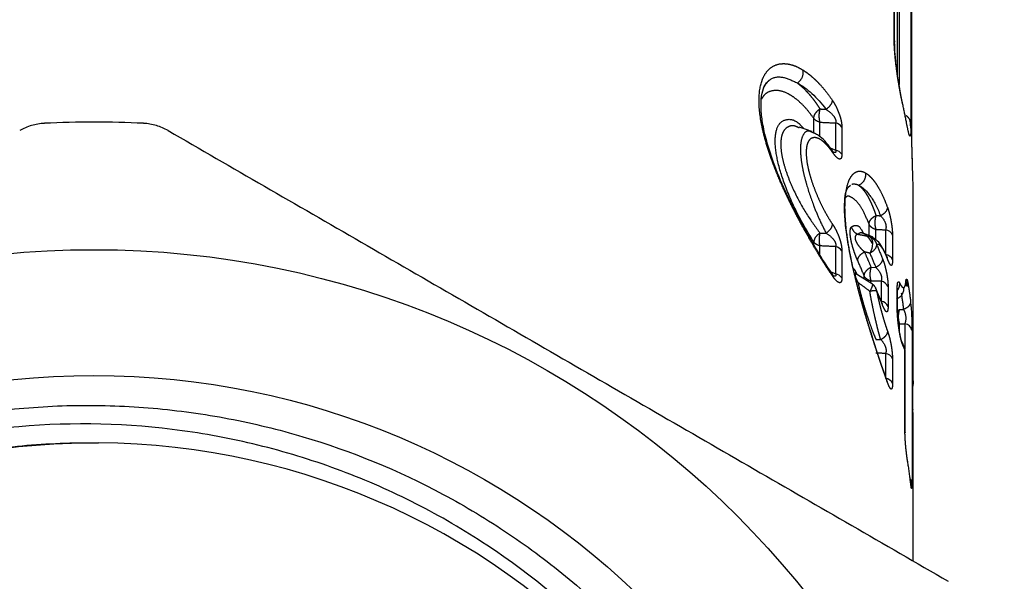
# Model space of a CAD drawing. Extents: x 18 to 414, y 16 to 232.
# Drawn here: x 256 to 283, y 168 to 183 of the extents above; entities that cross this region are included whole.
import ezdxf

# ---------------------------------------------------------------- set-up
doc = ezdxf.new("R2010")
doc.units = 0
doc.linetypes.add('PHANTOM', pattern=[12.7, 6.35, -1.27, 1.27, -1.27, 1.27, -1.27])
doc.layers.get('0').update_dxf_attribs({"linetype": 'CONTINUOUS'})

msp = doc.modelspace()

# ---------------------------------------------------------------- linework, layer by layer
at = {"color": 8, "linetype": 'PHANTOM'}
for p, q in [((279.617, 182.779), (279.617, 187.432)), ((279.709, 181.794), (279.709, 185.603)), ((279.751, 185.603), (279.751, 181.522)), ((280.079, 185.297), (280.079, 180.457)), ((280.1, 180.284), (280.1, 183.264)), ((279.617, 182.779), (279.626, 182.684)), ((277.41, 180.193), (277.41, 180.596)), ((277.577, 180.094), (277.577, 180.49)), ((278.009, 180.47), (278.009, 179.724)), ((278.181, 180.357), (278.181, 179.611)), ((277.887, 179.782), (278.009, 179.724)), ((278.929, 177.382), (278.929, 177.692)), ((279.117, 177.267), (279.117, 177.546)), ((279.381, 177.54), (279.381, 176.881)), ((279.571, 177.388), (279.571, 176.71)), ((277.41, 177.13), (277.41, 177.203)), ((278.95, 177.349), (278.999, 177.356)), ((277.577, 176.853), (277.577, 177.097)), ((278.009, 177.077), (278.009, 176.331)), ((278.181, 176.964), (278.181, 176.218)), ((277.87, 176.396), (278.009, 176.331)), ((278.981, 176.51), (279.111, 176.507)), ((278.794, 176.187), (278.794, 176.275)), ((278.98, 176.071), (278.98, 176.133)), ((279.261, 176.126), (278.98, 176.133)), ((279.261, 176.126), (279.261, 175.582)), ((279.122, 175.922), (279.134, 175.865)), ((279.45, 175.979), (279.45, 175.435)), ((279.702, 175.366), (279.702, 175.939)), ((280.068, 175.564), (280.079, 175.439)), ((279.703, 175.328), (279.762, 175.355)), ((279.762, 175.355), (279.871, 175.354)), ((279.762, 174.76), (279.762, 174.962)), ((279.762, 174.962), (279.91, 174.961)), ((279.91, 174.961), (279.91, 174.263)), ((280.107, 174.773), (280.107, 170.598)), ((279.381, 174.146), (279.381, 173.468)), ((279.913, 172.001), (279.913, 174.248)), ((279.571, 173.994), (279.571, 173.316)), ((280.14, 173.351), (280.14, 173.306)), ((280.134, 172.604), (280.134, 173.228)), ((280.134, 172.604), (280.134, 172.599))]:
    msp.add_line(p, q, dxfattribs=at)
at = {"color": 7, "linetype": 'CONTINUOUS'}
for p, q in [((279.629, 182.703), (279.629, 187.357)), ((280.1, 180.239), (280.1, 183.265)), ((276.191, 181.647), (276.168, 181.622)), ((280.079, 180.457), (280.055, 180.533)), ((280.074, 180.324), (280.058, 180.543)), ((280.073, 180.343), (280.073, 180.478)), ((280.079, 180.457), (280.075, 180.324)), ((277.43, 180.185), (277.355, 180.215)), ((278.347, 178.697), (278.418, 178.76)), ((280.14, 178.438), (280.141, 178.535)), ((280.142, 173.306), (280.142, 178.438)), ((278.755, 177.438), (278.728, 177.452)), ((279.021, 177.349), (278.736, 177.452)), ((279.408, 176.819), (279.409, 176.826)), ((279.021, 176.045), (278.541, 176.347)), ((278.604, 176.31), (278.568, 176.328)), ((278.604, 176.311), (278.604, 176.31)), ((279.962, 176.083), (279.958, 176.084)), ((279.272, 175.557), (279.107, 175.949)), ((279.708, 175.281), (279.708, 175.897)), ((279.273, 175.55), (279.272, 175.556)), ((279.87, 174.377), (279.827, 174.474)), ((279.902, 174.297), (279.897, 174.324)), ((279.916, 174.218), (279.913, 174.248)), ((279.916, 171.97), (279.916, 174.218)), ((280.129, 173.194), (280.142, 173.28)), ((280.134, 172.599), (280.134, 173.23)), ((279.913, 172.001), (279.916, 171.97)), ((280.142, 168.447), (280.142, 171.793))]:
    msp.add_line(p, q, dxfattribs=at)
at = {"color": 7, "linetype": 'CONTINUOUS', "flags": 128}
msp.add_lwpolyline([(279.014, 176.05), (279.016, 176.049), (279.02, 176.042), (279.021, 176.037), (279.021, 176.034), (279.021, 176.032), (279.021, 176.032), (279.021, 176.031), (279.021, 176.031), (279.021, 176.031), (279.021, 176.031)], dxfattribs=at)
at = {"color": 7, "linetype": 'CONTINUOUS'}
for radius in [25, 21.548]:
    msp.add_circle((257.642, 151.993), radius, dxfattribs=at)
for centre, radius, start, end in [((257.642, 151.993), 28.5, 87.266, 92.734), ((277.95, 180.194), 0.283, 35.3729, 77.916), ((277.95, 179.448), 0.283, 35.3742, 77.9155), ((279.335, 177.287), 0.257, 23.0879, 79.5781), ((277.95, 176.801), 0.283, 35.3728, 77.917), ((279.335, 176.609), 0.257, 23.0869, 79.5784), ((277.95, 176.055), 0.283, 35.3742, 77.9155), ((279.213, 175.871), 0.26, 24.5979, 79.3557), ((279.213, 175.327), 0.26, 24.5979, 79.3557), ((279.874, 174.727), 0.237, 11.3994, 81.4055), ((279.335, 173.893), 0.257, 23.0884, 79.5769), ((279.335, 173.215), 0.257, 23.0879, 79.5781), ((257.642, 151.993), 19.7, 352.4352, 89.6208), ((257.643, 151.988), 19.698, 90.3554, 352.4493)]:
    msp.add_arc(centre, radius, start, end, dxfattribs=at)
at = {"color": 8, "linetype": 'PHANTOM'}
for centre, radius, start, end in [((279.499, 176.31), 0.548, 179.0552, 198.7684), ((280.273, 175.149), 0.544, 179.1218, 200.0842), ((279.93, 170.579), 0.178, 5.9639, 46.5575)]:
    msp.add_arc(centre, radius, start, end, dxfattribs=at)
at = {"color": 7, "linetype": 'CONTINUOUS'}
for points, knots in [([(280.1, 183.264), (280.101, 183.484), (280.105, 183.929), (280.126, 184.276), (280.144, 184.404), (280.14, 184.323), (280.139, 184.309)], [0, 0, 0, 0, 0.308082, 0.621783, 0.937307, 1, 1, 1, 1]), ([(279.849, 181.024), (279.837, 181.079), (279.812, 181.19), (279.77, 181.406), (279.73, 181.643), (279.694, 181.888), (279.665, 182.125), (279.637, 182.417), (279.632, 182.583), (279.628, 182.692)], [0, 0, 0, 0, 0.1267166, 0.2545991, 0.3827398, 0.5100039, 0.6357856, 0.7595847, 1, 1, 1, 1]), ([(277.132, 177.609), (276.977, 177.9), (276.689, 178.444), (276.341, 179.259), (276.115, 179.936), (275.997, 180.464), (275.953, 180.891), (275.97, 181.236), (276.045, 181.51), (276.136, 181.596), (276.184, 181.641)], [0, 0, 0, 0, 0.178885, 0.333911, 0.46511, 0.572792, 0.661754, 0.760321, 0.873056, 1, 1, 1, 1]), ([(256.282, 180.46), (256.161, 180.454), (256.044, 180.434), (255.815, 180.367), (255.705, 180.32), (255.604, 180.261)], [0, 0, 0, 0, 0.5, 0.5, 1, 1, 1, 1]), ([(259.679, 180.261), (259.578, 180.32), (259.47, 180.366), (259.242, 180.434), (259.122, 180.454), (259.001, 180.46)], [0, 0, 0, 0, 0.5, 0.5, 1, 1, 1, 1]), ([(277.361, 180.232), (277.315, 180.248), (277.199, 180.29), (277.083, 180.331), (277.012, 180.357)], [0, 0, 0, 0, 0.391991, 1, 1, 1, 1]), ([(259.679, 180.261), (261.437, 179.246), (263.204, 178.226), (266.76, 176.173), (268.55, 175.139), (271.254, 173.578), (272.16, 173.055), (273.973, 172.008), (276.678, 170.447), (279.342, 168.909), (281.104, 167.892)], [0, 0, 0, 0, 0.25, 0.25, 0.5, 0.5, 0.625, 0.625, 0.75, 1, 1, 1, 1]), ([(277.886, 179.764), (277.831, 179.835), (277.721, 179.977), (277.565, 180.119), (277.469, 180.168), (277.432, 180.188)], [0, 0, 0, 0, 0.375345, 0.759105, 1, 1, 1, 1]), ([(280.122, 179.296), (280.121, 179.337), (280.117, 179.46), (280.111, 179.66), (280.107, 179.818), (280.105, 179.885), (280.105, 179.888)], [0, 0, 0, 0, 0.203931, 0.598162, 0.986513, 1, 1, 1, 1]), ([(277.946, 179.67), (277.942, 179.676), (277.934, 179.688), (277.903, 179.737), (277.886, 179.764)], [0, 0, 0, 0, 0.455165, 1, 1, 1, 1]), ([(280.141, 178.535), (280.139, 178.666), (280.135, 178.889), (280.126, 179.176), (280.122, 179.296)], [0, 0, 0, 0, 0.585059, 1, 1, 1, 1]), ([(278.832, 175.192), (278.721, 175.585), (278.553, 176.178), (278.388, 176.945), (278.3, 177.482), (278.253, 177.956), (278.253, 178.331), (278.285, 178.589), (278.329, 178.665), (278.347, 178.697)], [0, 0, 0, 0, 0.250355, 0.378462, 0.507835, 0.638299, 0.769939, 0.90313, 1, 1, 1, 1]), ([(277.894, 176.359), (277.766, 176.552), (277.511, 176.939), (277.244, 177.412), (277.11, 177.648)], [0, 0, 0, 0, 0.500575, 1, 1, 1, 1]), ([(278.999, 177.356), (279, 177.356), (279.017, 177.359), (279.039, 177.326), (279.06, 177.294)], [0, 0, 0, 0, 0.054836, 1, 1, 1, 1]), ([(279.41, 176.823), (279.377, 176.894), (279.311, 177.038), (279.194, 177.205), (279.113, 177.274), (279.073, 177.309)], [0, 0, 0, 0, 0.327401, 0.664307, 1, 1, 1, 1]), ([(277.945, 176.277), (277.941, 176.283), (277.933, 176.295), (277.901, 176.346), (277.884, 176.373)], [0, 0, 0, 0, 0.4581039, 1, 1, 1, 1]), ([(279.118, 175.921), (279.112, 175.936), (279.095, 175.984), (279.056, 176.018), (279.029, 176.041)], [0, 0, 0, 0, 0.322644, 1, 1, 1, 1]), ([(279.95, 175.991), (279.964, 176.022), (279.987, 176.072), (279.981, 176.126), (279.978, 176.146)], [0, 0, 0, 0, 0.624563, 1, 1, 1, 1]), ([(280, 175.972), (279.997, 175.99), (279.99, 176.025), (279.98, 176.059), (279.973, 176.078), (279.969, 176.079), (279.969, 176.079)], [0, 0, 0, 0, 0.336548, 0.670271, 0.999126, 1, 1, 1, 1]), ([(279.702, 175.939), (279.707, 175.913), (279.714, 175.881), (279.698, 175.851), (279.695, 175.845)], [0, 0, 0, 0, 0.793212, 1, 1, 1, 1]), ([(279.416, 173.419), (279.32, 173.688), (279.129, 174.226), (278.921, 174.903), (278.817, 175.241)], [0, 0, 0, 0, 0.500977, 1, 1, 1, 1]), ([(279.702, 175.366), (279.708, 175.34), (279.715, 175.309), (279.699, 175.28), (279.696, 175.275)], [0, 0, 0, 0, 0.814888, 1, 1, 1, 1]), ([(280.079, 175.439), (280.081, 175.424), (280.087, 175.356), (280.094, 175.229), (280.1, 175.088), (280.104, 174.976), (280.106, 174.867), (280.106, 174.805), (280.107, 174.773)], [0, 0, 0, 0, 0.077619, 0.354169, 0.506433, 0.65886, 0.827391, 1, 1, 1, 1]), ([(279.76, 174.773), (279.755, 174.799), (279.744, 174.868), (279.729, 174.982), (279.719, 175.068), (279.715, 175.103), (279.715, 175.105)], [0, 0, 0, 0, 0.23516, 0.612571, 0.98276, 1, 1, 1, 1]), ([(279.818, 174.498), (279.815, 174.508), (279.809, 174.528), (279.79, 174.608), (279.772, 174.695), (279.762, 174.756), (279.76, 174.773)], [0, 0, 0, 0, 0.287446, 0.583075, 0.884099, 1, 1, 1, 1]), ([(279.913, 174.248), (279.909, 174.276), (279.903, 174.323), (279.877, 174.362), (279.868, 174.376)], [0, 0, 0, 0, 0.616462, 1, 1, 1, 1]), ([(279.916, 174.218), (279.916, 174.219), (279.918, 174.231), (279.913, 174.244), (279.91, 174.255)], [0, 0, 0, 0, 0.063604, 1, 1, 1, 1]), ([(279.431, 173.357), (279.43, 173.378), (279.428, 173.408), (279.409, 173.43), (279.403, 173.436)], [0, 0, 0, 0, 0.721255, 1, 1, 1, 1]), ([(280.134, 173.228), (280.134, 173.247), (280.134, 173.284), (280.135, 173.329), (280.135, 173.362), (280.137, 173.392), (280.139, 173.402), (280.14, 173.368), (280.14, 173.351)], [0, 0, 0, 0, 0.127491, 0.251327, 0.374181, 0.49879, 0.747314, 1, 1, 1, 1]), ([(250.965, 171.67), (251.632, 171.891), (252.308, 172.077), (253.678, 172.381), (254.372, 172.498), (255.764, 172.66), (256.463, 172.707), (257.866, 172.728), (258.569, 172.702), (259.965, 172.581), (260.661, 172.485), (262.039, 172.223), (262.716, 172.058), (264.711, 171.465), (265.995, 170.939), (267.54, 170.113), (267.846, 169.939), (268.446, 169.578), (268.74, 169.391), (269.605, 168.808), (270.16, 168.392), (271.226, 167.506), (271.737, 167.036), (272.714, 166.04), (273.182, 165.512), (274.49, 163.876), (275.241, 162.711), (276.188, 160.853), (276.475, 160.213), (276.982, 158.904), (277.419, 157.575), (277.719, 156.207), (277.95, 154.82), (278.028, 154.127), (278.159, 152.047), (278.106, 150.661), (277.859, 148.93), (277.801, 148.583), (277.667, 147.895), (277.591, 147.554), (277.339, 146.54), (276.935, 145.213), (276.398, 143.932), (275.794, 142.676), (275.456, 142.057), (274.359, 140.27), (273.516, 139.169), (272.086, 137.652), (271.58, 137.167), (270.517, 136.25), (269.966, 135.822), (268.258, 134.631), (267.045, 133.957), (265.434, 133.269), (265.107, 133.139), (264.45, 132.898), (264.119, 132.786), (263.123, 132.477), (262.45, 132.307), (261.091, 132.035), (260.404, 131.934), (259.014, 131.802), (258.308, 131.773), (256.215, 131.793), (254.837, 131.949), (253.138, 132.322), (252.799, 132.406), (252.124, 132.591), (251.787, 132.693), (250.789, 133.023), (250.141, 133.276), (248.244, 134.131), (247.043, 134.829), (245.34, 136.073), (244.797, 136.516), (243.757, 137.457), (243.26, 137.957), (241.861, 139.519), (241.048, 140.643), (240.181, 142.149), (240.015, 142.455), (239.698, 143.079), (239.546, 143.397), (239.12, 144.358), (238.871, 145.009), (238.229, 146.99), (237.94, 148.348), (237.72, 150.442), (237.683, 151.142), (237.684, 152.533), (237.72, 153.225), (237.865, 154.604), (237.973, 155.291), (238.192, 156.318), (238.274, 156.66), (238.456, 157.337), (238.555, 157.672), (239.095, 159.328), (239.66, 160.594), (240.708, 162.406), (241.093, 162.998), (241.916, 164.126), (242.354, 164.665), (243.284, 165.694), (243.776, 166.183), (244.813, 167.112), (245.36, 167.553), (246.499, 168.373), (247.089, 168.752), (248.308, 169.447), (248.938, 169.763), (250.865, 170.605), (252.212, 171.03), (254.274, 171.445), (254.972, 171.547), (256.368, 171.676), (257.069, 171.703), (257.772, 171.692)], [0, 0, 0, 0, 0.015625, 0.015625, 0.03125, 0.03125, 0.046875, 0.046875, 0.0625, 0.0625, 0.078125, 0.078125, 0.09375, 0.09375, 0.125, 0.125, 0.132812, 0.132812, 0.140625, 0.140625, 0.15625, 0.15625, 0.171875, 0.171875, 0.1875, 0.1875, 0.21875, 0.21875, 0.234375, 0.234375, 0.25, 0.265625, 0.265625, 0.28125, 0.28125, 0.3125, 0.3125, 0.320312, 0.320312, 0.328125, 0.328125, 0.34375, 0.359375, 0.359375, 0.375, 0.375, 0.40625, 0.40625, 0.421875, 0.421875, 0.4375, 0.4375, 0.46875, 0.46875, 0.476562, 0.476562, 0.484375, 0.484375, 0.5, 0.5, 0.515625, 0.515625, 0.53125, 0.53125, 0.5625, 0.5625, 0.570312, 0.570312, 0.578125, 0.578125, 0.59375, 0.59375, 0.625, 0.625, 0.640625, 0.640625, 0.65625, 0.65625, 0.6875, 0.6875, 0.695312, 0.695312, 0.703125, 0.703125, 0.71875, 0.71875, 0.75, 0.75, 0.765625, 0.765625, 0.78125, 0.78125, 0.796875, 0.796875, 0.804687, 0.804687, 0.8125, 0.8125, 0.84375, 0.84375, 0.859375, 0.859375, 0.875, 0.875, 0.890625, 0.890625, 0.90625, 0.90625, 0.921875, 0.921875, 0.9375, 0.9375, 0.96875, 0.96875, 0.984375, 0.984375, 1, 1, 1, 1]), ([(277.17, 149.399), (277.281, 150.149), (277.349, 150.901), (277.397, 152.412), (277.378, 153.171), (277.192, 155.416), (276.902, 156.884), (276.327, 158.684), (276.201, 159.042), (275.932, 159.745), (275.787, 160.091), (275.326, 161.115), (274.981, 161.777), (274.217, 163.063), (273.798, 163.685), (272.884, 164.89), (272.393, 165.464), (270.843, 167.088), (269.696, 168.049), (267.803, 169.3), (267.151, 169.679), (265.818, 170.358), (265.134, 170.66), (263.734, 171.185), (263.018, 171.41), (261.551, 171.78), (260.811, 171.924), (258.586, 172.228), (257.091, 172.266), (254.831, 172.07), (254.085, 171.962), (252.617, 171.667), (251.894, 171.48), (250.47, 171.025), (249.769, 170.758), (248.733, 170.296), (248.392, 170.132), (247.723, 169.788), (247.394, 169.607), (245.779, 168.661), (244.58, 167.769), (243.199, 166.482), (242.929, 166.216), (242.407, 165.672), (242.155, 165.394), (241.423, 164.542), (240.969, 163.95), (240.125, 162.717), (239.735, 162.076), (239.202, 161.078), (239.032, 160.739), (238.714, 160.056), (238.565, 159.711), (237.868, 157.973), (237.466, 156.534), (237.159, 154.675), (237.108, 154.299), (237.027, 153.549), (236.996, 153.175), (236.936, 152.052), (236.937, 151.305), (237.019, 149.813), (237.1, 149.069), (237.344, 147.584), (237.508, 146.842), (237.711, 146.113)], [0, 0, 0, 0, 0.03125, 0.03125, 0.0625, 0.0625, 0.125, 0.125, 0.140625, 0.140625, 0.15625, 0.15625, 0.1875, 0.1875, 0.21875, 0.21875, 0.25, 0.25, 0.3125, 0.3125, 0.34375, 0.34375, 0.375, 0.375, 0.40625, 0.40625, 0.4375, 0.4375, 0.5, 0.5, 0.53125, 0.53125, 0.5625, 0.5625, 0.59375, 0.59375, 0.609375, 0.609375, 0.625, 0.625, 0.6875, 0.6875, 0.703125, 0.703125, 0.71875, 0.71875, 0.75, 0.75, 0.78125, 0.78125, 0.796875, 0.796875, 0.8125, 0.8125, 0.875, 0.875, 0.890625, 0.890625, 0.90625, 0.90625, 0.9375, 0.9375, 0.96875, 0.96875, 1, 1, 1, 1]), ([(280.107, 170.598), (280.107, 170.583), (280.106, 170.553), (280.106, 170.515), (280.105, 170.486), (280.104, 170.463), (280.102, 170.453), (280.102, 170.449)], [0, 0, 0, 0, 0.216052, 0.427817, 0.638072, 0.820283, 1, 1, 1, 1])]:
    msp.add_open_spline(points, degree=3, knots=knots, dxfattribs=at)
at = {"color": 8, "linetype": 'PHANTOM'}
for points, knots in [([(279.853, 180.98), (279.847, 181.004), (279.837, 181.051), (279.821, 181.128), (279.804, 181.208), (279.788, 181.293), (279.763, 181.425), (279.731, 181.61), (279.694, 181.854), (279.662, 182.102), (279.64, 182.319), (279.626, 182.5), (279.619, 182.648), (279.618, 182.735), (279.617, 182.779)], [0, 0, 0, 0, 0.049419, 0.098214, 0.146683, 0.195132, 0.243866, 0.36425, 0.48497, 0.609343, 0.735353, 0.823222, 0.910942, 1, 1, 1, 1]), ([(277.115, 177.601), (277.086, 177.655), (277.028, 177.762), (276.941, 177.926), (276.856, 178.091), (276.773, 178.257), (276.691, 178.425), (276.563, 178.698), (276.398, 179.075), (276.219, 179.544), (276.078, 179.987), (275.946, 180.523), (275.878, 181.122), (275.951, 181.584), (276.087, 181.851), (276.231, 182.001), (276.413, 182.09), (276.603, 182.106), (276.784, 182.075), (276.947, 182.018), (277.059, 181.953), (277.116, 181.921)], [0, 0, 0, 0, 0.023946, 0.047675, 0.071237, 0.094683, 0.118065, 0.141435, 0.207729, 0.27216, 0.332125, 0.390869, 0.502072, 0.613451, 0.672377, 0.732553, 0.797001, 0.863415, 0.908559, 0.953965, 1, 1, 1, 1]), ([(276.021, 181.422), (276.076, 181.51), (276.206, 181.716), (276.545, 181.767), (276.819, 181.634), (276.957, 181.568)], [0, 0, 0, 0, 0.270796, 0.634513, 1, 1, 1, 1]), ([(276.957, 181.568), (277.01, 181.6), (277.062, 181.656), (277.122, 181.789), (277.128, 181.863), (277.116, 181.921)], [0, 0, 0, 0, 0.5, 0.5, 1, 1, 1, 1]), ([(277.116, 181.921), (277.146, 181.901), (277.206, 181.862), (277.296, 181.793), (277.386, 181.717), (277.476, 181.633), (277.596, 181.51), (277.744, 181.34), (277.859, 181.179), (277.916, 181.099)], [0, 0, 0, 0, 0.111293, 0.222188, 0.332898, 0.443637, 0.55462, 0.777973, 1, 1, 1, 1]), ([(276.957, 181.568), (276.984, 181.547), (277.038, 181.506), (277.118, 181.434), (277.194, 181.358), (277.268, 181.278), (277.337, 181.195), (277.403, 181.111), (277.465, 181.026), (277.523, 180.941), (277.561, 180.883), (277.579, 180.855)], [0, 0, 0, 0, 0.132496, 0.259667, 0.381429, 0.497853, 0.608989, 0.714859, 0.815402, 0.910486, 1, 1, 1, 1]), ([(277.41, 180.596), (277.35, 180.678), (277.228, 180.84), (277.047, 181.028), (276.87, 181.174), (276.66, 181.304), (276.429, 181.377), (276.21, 181.35), (276.058, 181.264), (275.997, 181.164), (275.974, 181.125)], [0, 0, 0, 0, 0.115261, 0.23008, 0.335703, 0.440639, 0.622329, 0.78216, 0.915575, 1, 1, 1, 1]), ([(277.916, 181.099), (277.916, 181.059), (277.9, 181.01), (277.839, 180.918), (277.793, 180.875), (277.747, 180.844)], [0, 0, 0, 0, 0.5, 0.5, 1, 1, 1, 1]), ([(277.916, 181.099), (277.929, 181.078), (277.956, 181.038), (277.994, 180.972), (278.046, 180.872), (278.095, 180.757), (278.135, 180.635), (278.159, 180.541), (278.177, 180.444), (278.179, 180.386), (278.181, 180.357)], [0, 0, 0, 0, 0.106293, 0.20788, 0.305818, 0.537261, 0.641159, 0.741331, 0.869526, 1, 1, 1, 1]), ([(277.41, 180.596), (277.411, 180.609), (277.412, 180.633), (277.423, 180.67), (277.437, 180.703), (277.456, 180.735), (277.48, 180.768), (277.509, 180.8), (277.542, 180.83), (277.566, 180.847), (277.579, 180.855)], [0, 0, 0, 0, 0.146952, 0.27715, 0.392952, 0.499989, 0.626877, 0.75569, 0.871572, 1, 1, 1, 1]), ([(277.579, 180.855), (277.574, 180.841), (277.566, 180.813), (277.558, 180.766), (277.552, 180.718), (277.551, 180.685), (277.551, 180.668)], [0, 0, 0, 0, 0.25, 0.5, 0.75, 1, 1, 1, 1]), ([(277.747, 180.844), (277.82, 180.798), (277.892, 180.74), (277.973, 180.637), (277.994, 180.6), (278.017, 180.529), (278.018, 180.496), (278.009, 180.47)], [0, 0, 0, 0, 0.5, 0.5, 0.75, 0.75, 1, 1, 1, 1]), ([(280.055, 180.533), (280.053, 180.541), (280.042, 180.581), (280.003, 180.63), (279.956, 180.661), (279.944, 180.669)], [0, 0, 0, 0, 0.147755, 0.782861, 1, 1, 1, 1]), ([(277.41, 177.203), (277.275, 177.423), (277.008, 177.856), (276.645, 178.654), (276.406, 179.397), (276.325, 180.004), (276.405, 180.43), (276.644, 180.603), (276.92, 180.559), (277.097, 180.361), (277.144, 180.309)], [0, 0, 0, 0, 0.152646, 0.300693, 0.43231, 0.550205, 0.668012, 0.799539, 0.947529, 1, 1, 1, 1]), ([(277.006, 180.333), (276.958, 180.357), (276.851, 180.413), (276.716, 180.378), (276.598, 180.293), (276.521, 180.129), (276.494, 179.898), (276.521, 179.61), (276.598, 179.286), (276.715, 178.946), (276.912, 178.495), (277.208, 177.95), (277.455, 177.617), (277.579, 177.45)], [0, 0, 0, 0, 0.063493, 0.141824, 0.219957, 0.297863, 0.375582, 0.453302, 0.531208, 0.60934, 0.687671, 0.844043, 1, 1, 1, 1]), ([(280.075, 180.324), (280.075, 180.277), (280.072, 180.139), (280.053, 180.084), (280.014, 180.177), (279.974, 180.387), (279.952, 180.5)], [0, 0, 0, 0, 0.1395287, 0.4067874, 0.6837894, 1, 1, 1, 1]), ([(277.355, 180.215), (277.327, 180.229), (277.233, 180.276), (277.117, 180.178), (277.048, 179.962), (277.039, 179.702), (277.061, 179.447), (277.113, 179.15), (277.219, 178.731), (277.374, 178.27), (277.569, 177.799), (277.686, 177.571), (277.749, 177.448)], [0, 0, 0, 0, 0.057772, 0.190641, 0.315469, 0.387723, 0.463418, 0.54251, 0.625029, 0.778839, 0.880959, 1, 1, 1, 1]), ([(280.122, 179.296), (280.121, 179.333), (280.115, 179.523), (280.103, 179.898), (280.101, 180.153), (280.1, 180.284)], [0, 0, 0, 0, 0.104632, 0.538399, 1, 1, 1, 1]), ([(277.918, 179.674), (277.9, 179.701), (277.862, 179.754), (277.805, 179.825), (277.749, 179.887), (277.692, 179.941), (277.619, 180), (277.53, 180.052), (277.411, 180.081), (277.309, 180.042), (277.239, 179.93), (277.203, 179.785), (277.197, 179.586), (277.227, 179.345), (277.283, 179.097), (277.361, 178.842), (277.461, 178.572), (277.575, 178.311), (277.691, 178.079), (277.805, 177.875), (277.88, 177.759), (277.918, 177.7)], [0, 0, 0, 0, 0.028357, 0.056414, 0.084335, 0.112286, 0.140433, 0.195981, 0.250685, 0.34331, 0.400196, 0.455858, 0.522559, 0.589284, 0.644732, 0.701496, 0.76569, 0.831455, 0.887567, 0.943298, 1, 1, 1, 1]), ([(277.918, 179.674), (277.917, 179.694), (277.914, 179.729), (277.892, 179.753), (277.883, 179.763)], [0, 0, 0, 0, 0.58576, 1, 1, 1, 1]), ([(278.181, 179.611), (278.18, 179.595), (278.179, 179.564), (278.172, 179.527), (278.161, 179.5), (278.146, 179.483), (278.122, 179.476), (278.087, 179.485), (278.039, 179.523), (277.982, 179.585), (277.94, 179.644), (277.918, 179.674)], [0, 0, 0, 0, 0.0813875, 0.1595115, 0.2365296, 0.3146912, 0.396151, 0.5281582, 0.6698052, 0.828883, 1, 1, 1, 1]), ([(278.009, 179.724), (278.016, 179.701), (278.018, 179.683), (278.01, 179.659), (277.999, 179.655), (277.984, 179.657)], [0, 0, 0, 0, 0.5, 0.5, 1, 1, 1, 1]), ([(278.824, 175.208), (278.808, 175.265), (278.775, 175.378), (278.726, 175.548), (278.679, 175.718), (278.634, 175.889), (278.59, 176.059), (278.528, 176.313), (278.452, 176.647), (278.357, 177.137), (278.286, 177.646), (278.259, 178.139), (278.281, 178.554), (278.348, 178.844), (278.442, 179.024), (278.532, 179.112), (278.627, 179.15), (278.723, 179.15), (278.79, 179.118), (278.824, 179.102)], [0, 0, 0, 0, 0.027328, 0.054462, 0.081469, 0.108417, 0.135373, 0.162405, 0.229203, 0.29512, 0.403644, 0.494753, 0.586019, 0.695893, 0.763654, 0.832253, 0.888015, 0.943731, 1, 1, 1, 1]), ([(278.824, 179.102), (278.837, 179.04), (278.828, 178.964), (278.76, 178.834), (278.702, 178.784), (278.644, 178.759)], [0, 0, 0, 0, 0.5, 0.5, 1, 1, 1, 1]), ([(278.824, 179.102), (278.842, 179.092), (278.876, 179.071), (278.929, 179.028), (278.981, 178.977), (279.034, 178.917), (279.087, 178.848), (279.157, 178.746), (279.242, 178.6), (279.34, 178.397), (279.401, 178.238), (279.431, 178.159)], [0, 0, 0, 0, 0.084156, 0.168055, 0.251902, 0.335903, 0.420262, 0.505181, 0.671045, 0.835463, 1, 1, 1, 1]), ([(278.644, 178.759), (278.659, 178.747), (278.689, 178.726), (278.733, 178.681), (278.776, 178.631), (278.817, 178.575), (278.857, 178.515), (278.894, 178.451), (278.929, 178.385), (278.963, 178.318), (278.994, 178.25), (279.023, 178.183), (279.049, 178.117), (279.074, 178.052), (279.096, 177.991), (279.111, 177.949), (279.117, 177.93)], [0, 0, 0, 0, 0.096063, 0.188611, 0.277504, 0.362632, 0.443913, 0.521316, 0.594832, 0.664453, 0.730173, 0.791987, 0.849885, 0.903858, 0.953899, 1, 1, 1, 1]), ([(278.644, 178.759), (278.745, 178.712), (278.85, 178.616), (279.054, 178.335), (279.153, 178.148), (279.243, 177.924)], [0, 0, 0, 0, 0.5, 0.5, 1, 1, 1, 1]), ([(278.929, 177.692), (278.878, 177.815), (278.775, 178.062), (278.609, 178.308), (278.45, 178.434), (278.327, 178.487), (278.281, 178.421), (278.271, 178.407)], [0, 0, 0, 0, 0.23438, 0.47047, 0.704135, 0.936892, 1, 1, 1, 1]), ([(278.929, 177.692), (278.93, 177.704), (278.932, 177.729), (278.943, 177.764), (278.959, 177.796), (278.981, 177.827), (279.008, 177.857), (279.041, 177.885), (279.077, 177.91), (279.104, 177.923), (279.117, 177.93)], [0, 0, 0, 0, 0.142941, 0.272479, 0.390319, 0.499992, 0.62822, 0.755908, 0.874494, 1, 1, 1, 1]), ([(279.117, 177.93), (279.113, 177.915), (279.103, 177.887), (279.094, 177.839), (279.088, 177.788), (279.087, 177.753), (279.086, 177.735)], [0, 0, 0, 0, 0.25, 0.5, 0.75, 1, 1, 1, 1]), ([(279.431, 178.159), (279.431, 178.118), (279.414, 178.07), (279.345, 177.984), (279.295, 177.948), (279.243, 177.924)], [0, 0, 0, 0, 0.5, 0.5, 1, 1, 1, 1]), ([(279.243, 177.924), (279.294, 177.876), (279.341, 177.811), (279.383, 177.703), (279.391, 177.665), (279.395, 177.597), (279.391, 177.565), (279.381, 177.54)], [0, 0, 0, 0, 0.5, 0.5, 0.75, 0.75, 1, 1, 1, 1]), ([(279.431, 178.159), (279.438, 178.141), (279.45, 178.106), (279.468, 178.047), (279.488, 177.978), (279.508, 177.895), (279.528, 177.795), (279.546, 177.689), (279.56, 177.579), (279.569, 177.475), (279.57, 177.417), (279.571, 177.388)], [0, 0, 0, 0, 0.087234, 0.171841, 0.254748, 0.370418, 0.482287, 0.610437, 0.736684, 0.866697, 1, 1, 1, 1]), ([(277.115, 177.601), (277.12, 177.614), (277.128, 177.636), (277.111, 177.643), (277.105, 177.646)], [0, 0, 0, 0, 0.633611, 1, 1, 1, 1]), ([(277.918, 177.7), (277.918, 177.661), (277.903, 177.613), (277.841, 177.521), (277.796, 177.479), (277.749, 177.448)], [0, 0, 0, 0, 0.5, 0.5, 1, 1, 1, 1]), ([(277.918, 177.7), (277.932, 177.68), (277.958, 177.64), (277.996, 177.574), (278.047, 177.475), (278.096, 177.361), (278.136, 177.24), (278.159, 177.147), (278.177, 177.05), (278.179, 176.993), (278.181, 176.964)], [0, 0, 0, 0, 0.106554, 0.208144, 0.30578, 0.536794, 0.640295, 0.740154, 0.868737, 1, 1, 1, 1]), ([(278.442, 177.616), (278.485, 177.641), (278.564, 177.687), (278.682, 177.619), (278.744, 177.493), (278.759, 177.462)], [0, 0, 0, 0, 0.475027, 0.870558, 1, 1, 1, 1]), ([(279.117, 177.546), (279.102, 177.55), (279.072, 177.559), (279.032, 177.579), (278.992, 177.605), (278.953, 177.642), (278.938, 177.674), (278.929, 177.692)], [0, 0, 0, 0, 0.169278, 0.331311, 0.500348, 0.736017, 1, 1, 1, 1]), ([(277.916, 176.284), (277.891, 176.321), (277.84, 176.396), (277.763, 176.513), (277.685, 176.635), (277.606, 176.761), (277.507, 176.921), (277.389, 177.118), (277.252, 177.355), (277.161, 177.519), (277.115, 177.601)], [0, 0, 0, 0, 0.098733, 0.197475, 0.296386, 0.395625, 0.495348, 0.663667, 0.831635, 1, 1, 1, 1]), ([(277.579, 177.45), (277.533, 177.419), (277.488, 177.378), (277.427, 177.288), (277.411, 177.241), (277.41, 177.203)], [0, 0, 0, 0, 0.5, 0.5, 1, 1, 1, 1]), ([(277.579, 177.45), (277.575, 177.436), (277.567, 177.408), (277.56, 177.363), (277.555, 177.315), (277.554, 177.284), (277.553, 177.268)], [0, 0, 0, 0, 0.25, 0.5, 0.75, 1, 1, 1, 1]), ([(277.749, 177.448), (277.823, 177.401), (277.895, 177.344), (277.976, 177.242), (277.997, 177.206), (278.019, 177.135), (278.019, 177.103), (278.009, 177.077)], [0, 0, 0, 0, 0.5, 0.5, 0.75, 0.75, 1, 1, 1, 1]), ([(278.616, 176.693), (278.604, 176.72), (278.581, 176.773), (278.547, 176.86), (278.515, 176.949), (278.479, 177.062), (278.441, 177.201), (278.416, 177.343), (278.407, 177.451), (278.41, 177.527), (278.421, 177.584), (278.435, 177.605), (278.442, 177.616)], [0, 0, 0, 0, 0.096996, 0.187459, 0.272692, 0.354247, 0.492174, 0.619743, 0.711225, 0.806465, 0.899674, 1, 1, 1, 1]), ([(278.442, 177.616), (278.454, 177.572), (278.478, 177.528), (278.543, 177.458), (278.583, 177.431), (278.623, 177.415)], [0, 0, 0, 0, 0.5, 0.5, 1, 1, 1, 1]), ([(278.623, 177.415), (278.61, 177.411), (278.586, 177.405), (278.558, 177.381), (278.542, 177.347), (278.541, 177.291), (278.568, 177.211), (278.622, 177.122), (278.703, 177.024), (278.764, 176.966), (278.8, 176.932)], [0, 0, 0, 0, 0.11018, 0.197848, 0.280824, 0.351988, 0.453416, 0.586057, 0.75593, 1, 1, 1, 1]), ([(279.026, 177.151), (279.014, 177.173), (278.987, 177.22), (278.944, 177.283), (278.881, 177.361), (278.805, 177.428), (278.727, 177.457), (278.668, 177.451), (278.637, 177.426), (278.623, 177.415)], [0, 0, 0, 0, 0.087529, 0.183871, 0.289071, 0.513341, 0.706673, 0.868942, 1, 1, 1, 1]), ([(278.623, 177.415), (278.679, 177.405), (278.79, 177.385), (278.897, 177.361), (278.95, 177.349)], [0, 0, 0, 0, 0.511242, 1, 1, 1, 1]), ([(277.577, 177.097), (277.56, 177.102), (277.524, 177.113), (277.479, 177.137), (277.439, 177.167), (277.42, 177.191), (277.41, 177.203)], [0, 0, 0, 0, 0.249942, 0.500006, 0.73924, 1, 1, 1, 1]), ([(279.134, 177.134), (279.134, 177.094), (279.117, 177.047), (279.049, 176.959), (279, 176.921), (278.949, 176.896)], [0, 0, 0, 0, 0.5, 0.5, 1, 1, 1, 1]), ([(278.95, 177.349), (278.958, 177.342), (278.974, 177.33), (278.991, 177.303), (279.006, 177.269), (279.016, 177.232), (279.02, 177.196), (279.021, 177.177), (279.021, 177.168), (279.021, 177.163), (279.021, 177.161), (279.021, 177.159), (279.021, 177.159)], [0, 0, 0, 0, 0.203438, 0.370142, 0.500063, 0.753294, 0.877907, 0.93932, 0.969759, 0.984907, 0.992462, 1, 1, 1, 1]), ([(278.95, 177.349), (278.994, 177.332), (279.037, 177.302), (279.102, 177.225), (279.123, 177.179), (279.134, 177.134)], [0, 0, 0, 0, 0.5, 0.5, 1, 1, 1, 1]), ([(279.435, 176.741), (279.426, 176.765), (279.408, 176.812), (279.38, 176.876), (279.353, 176.933), (279.326, 176.984), (279.287, 177.047), (279.238, 177.107), (279.182, 177.145), (279.15, 177.138), (279.134, 177.134)], [0, 0, 0, 0, 0.086329, 0.171986, 0.257409, 0.34304, 0.429317, 0.621615, 0.810136, 1, 1, 1, 1]), ([(278.616, 176.693), (278.616, 176.733), (278.633, 176.781), (278.7, 176.868), (278.75, 176.906), (278.8, 176.932)], [0, 0, 0, 0, 0.5, 0.5, 1, 1, 1, 1]), ([(278.8, 176.932), (278.831, 176.862), (278.894, 176.722), (278.952, 176.581), (278.981, 176.51)], [0, 0, 0, 0, 0.500356, 1, 1, 1, 1]), ([(279.297, 176.742), (279.297, 176.702), (279.28, 176.655), (279.212, 176.569), (279.162, 176.531), (279.111, 176.507)], [0, 0, 0, 0, 0.5, 0.5, 1, 1, 1, 1]), ([(279.297, 176.742), (279.304, 176.724), (279.318, 176.689), (279.338, 176.631), (279.367, 176.535), (279.397, 176.415), (279.423, 176.277), (279.438, 176.168), (279.448, 176.065), (279.449, 176.008), (279.45, 175.979)], [0, 0, 0, 0, 0.0877847, 0.1728282, 0.2560123, 0.4831284, 0.6111158, 0.7369228, 0.8668307, 1, 1, 1, 1]), ([(279.435, 176.741), (279.433, 176.762), (279.431, 176.792), (279.412, 176.815), (279.407, 176.821)], [0, 0, 0, 0, 0.714121, 1, 1, 1, 1]), ([(279.571, 176.71), (279.571, 176.697), (279.571, 176.67), (279.568, 176.637), (279.564, 176.602), (279.556, 176.572), (279.536, 176.552), (279.505, 176.581), (279.468, 176.656), (279.446, 176.712), (279.435, 176.741)], [0, 0, 0, 0, 0.067869, 0.134304, 0.20016, 0.316838, 0.433938, 0.694551, 0.843428, 1, 1, 1, 1]), ([(277.916, 176.284), (277.914, 176.305), (277.912, 176.336), (277.893, 176.357), (277.887, 176.364)], [0, 0, 0, 0, 0.668701, 1, 1, 1, 1]), ([(278.009, 176.331), (278.016, 176.308), (278.017, 176.29), (278.008, 176.267), (277.997, 176.263), (277.982, 176.265)], [0, 0, 0, 0, 0.5, 0.5, 1, 1, 1, 1]), ([(278.492, 176.482), (278.499, 176.476), (278.532, 176.448), (278.568, 176.373), (278.596, 176.313)], [0, 0, 0, 0, 0.213343, 1, 1, 1, 1]), ([(278.562, 176.328), (278.557, 176.327), (278.548, 176.325), (278.542, 176.311), (278.542, 176.288), (278.551, 176.247), (278.578, 176.18), (278.607, 176.123), (278.623, 176.091)], [0, 0, 0, 0, 0.113271, 0.220944, 0.33016, 0.447831, 0.684912, 1, 1, 1, 1]), ([(278.794, 176.275), (278.794, 176.315), (278.811, 176.362), (278.879, 176.448), (278.929, 176.486), (278.981, 176.51)], [0, 0, 0, 0, 0.5, 0.5, 1, 1, 1, 1]), ([(278.981, 176.51), (278.976, 176.496), (278.967, 176.468), (278.958, 176.42), (278.952, 176.37), (278.951, 176.336), (278.951, 176.319)], [0, 0, 0, 0, 0.25, 0.5, 0.75, 1, 1, 1, 1]), ([(279.111, 176.507), (279.165, 176.459), (279.215, 176.395), (279.26, 176.288), (279.27, 176.251), (279.275, 176.182), (279.271, 176.151), (279.261, 176.126)], [0, 0, 0, 0, 0.5, 0.5, 0.75, 0.75, 1, 1, 1, 1]), ([(278.181, 176.218), (278.18, 176.202), (278.179, 176.171), (278.173, 176.134), (278.162, 176.107), (278.146, 176.091), (278.123, 176.082), (278.088, 176.092), (278.039, 176.129), (277.98, 176.192), (277.938, 176.253), (277.916, 176.284)], [0, 0, 0, 0, 0.079833, 0.156635, 0.232488, 0.309554, 0.389895, 0.522602, 0.664614, 0.826475, 1, 1, 1, 1]), ([(278.623, 176.091), (278.632, 176.051), (278.651, 175.965), (278.685, 175.825), (278.727, 175.667), (278.777, 175.491), (278.835, 175.3), (278.906, 175.081), (278.984, 174.862), (279.057, 174.67), (279.099, 174.569), (279.118, 174.525)], [0, 0, 0, 0, 0.0708, 0.152446, 0.244967, 0.348426, 0.462901, 0.588471, 0.757012, 0.894227, 1, 1, 1, 1]), ([(278.95, 175.85), (278.897, 175.89), (278.79, 175.972), (278.679, 176.051), (278.623, 176.091)], [0, 0, 0, 0, 0.489157, 1, 1, 1, 1]), ([(279.689, 175.862), (279.701, 175.873), (279.735, 175.908), (279.767, 175.983), (279.769, 176.044), (279.769, 176.073)], [0, 0, 0, 0, 0.201509, 0.60918, 1, 1, 1, 1]), ([(279.702, 175.939), (279.702, 175.955), (279.702, 175.987), (279.705, 176.027), (279.709, 176.06), (279.714, 176.086), (279.723, 176.107), (279.735, 176.117), (279.751, 176.109), (279.763, 176.085), (279.769, 176.073)], [0, 0, 0, 0, 0.105301, 0.207456, 0.307796, 0.407723, 0.508658, 0.673899, 0.83558, 1, 1, 1, 1]), ([(279.769, 176.073), (279.775, 176.061), (279.787, 176.036), (279.805, 176.008), (279.822, 175.985), (279.84, 175.968), (279.858, 175.956), (279.869, 175.953), (279.875, 175.952)], [0, 0, 0, 0, 0.13733, 0.285495, 0.445279, 0.617306, 0.802079, 1, 1, 1, 1]), ([(279.875, 175.952), (279.88, 175.952), (279.89, 175.952), (279.903, 175.965), (279.915, 175.988), (279.925, 176.022), (279.933, 176.066), (279.937, 176.103), (279.939, 176.122)], [0, 0, 0, 0, 0.173419, 0.342748, 0.508992, 0.673212, 0.836508, 1, 1, 1, 1]), ([(279.939, 176.122), (279.942, 176.092), (279.946, 176.053), (279.929, 176.018), (279.924, 176.009)], [0, 0, 0, 0, 0.759089, 1, 1, 1, 1]), ([(279.939, 176.122), (279.94, 176.133), (279.943, 176.153), (279.948, 176.173), (279.953, 176.185), (279.96, 176.187), (279.97, 176.176), (279.986, 176.134), (279.999, 176.058), (280.006, 176.019)], [0, 0, 0, 0, 0.105102, 0.207142, 0.30767, 0.408309, 0.510677, 0.755108, 1, 1, 1, 1]), ([(279.134, 175.865), (279.123, 175.868), (279.102, 175.868), (279.037, 175.863), (278.994, 175.857), (278.95, 175.85)], [0, 0, 0, 0, 0.5, 0.5, 1, 1, 1, 1]), ([(279.246, 174.525), (279.238, 174.555), (279.22, 174.617), (279.191, 174.725), (279.158, 174.852), (279.122, 175), (279.076, 175.198), (279.027, 175.426), (278.982, 175.658), (278.959, 175.793), (278.95, 175.85)], [0, 0, 0, 0, 0.08239, 0.175717, 0.279832, 0.394632, 0.519995, 0.72075, 0.880481, 1, 1, 1, 1]), ([(279.134, 175.865), (279.142, 175.826), (279.158, 175.748), (279.184, 175.631), (279.211, 175.515), (279.24, 175.4), (279.278, 175.257), (279.325, 175.092), (279.38, 174.912), (279.416, 174.808), (279.435, 174.755)], [0, 0, 0, 0, 0.096226, 0.191782, 0.287332, 0.383538, 0.481049, 0.654477, 0.826248, 1, 1, 1, 1]), ([(279.875, 175.952), (279.881, 175.891), (279.868, 175.82), (279.796, 175.703), (279.738, 175.659), (279.681, 175.638)], [0, 0, 0, 0, 0.5, 0.5, 1, 1, 1, 1]), ([(279.297, 175.475), (279.296, 175.496), (279.294, 175.526), (279.275, 175.548), (279.269, 175.555)], [0, 0, 0, 0, 0.69849, 1, 1, 1, 1]), ([(280.068, 175.564), (280.068, 175.524), (280.05, 175.478), (279.978, 175.401), (279.925, 175.371), (279.871, 175.354)], [0, 0, 0, 0, 0.5, 0.5, 1, 1, 1, 1]), ([(278.824, 175.208), (278.829, 175.215), (278.836, 175.225), (278.82, 175.227), (278.815, 175.227)], [0, 0, 0, 0, 0.724203, 1, 1, 1, 1]), ([(279.431, 173.357), (279.416, 173.399), (279.386, 173.483), (279.339, 173.616), (279.291, 173.754), (279.242, 173.897), (279.192, 174.046), (279.123, 174.253), (279.035, 174.523), (278.929, 174.86), (278.859, 175.092), (278.824, 175.208)], [0, 0, 0, 0, 0.082238, 0.164245, 0.246215, 0.328342, 0.410822, 0.493845, 0.663411, 0.83158, 1, 1, 1, 1]), ([(279.45, 175.435), (279.449, 175.421), (279.449, 175.393), (279.446, 175.359), (279.441, 175.322), (279.43, 175.293), (279.412, 175.284), (279.388, 175.299), (279.361, 175.338), (279.33, 175.396), (279.308, 175.448), (279.297, 175.475)], [0, 0, 0, 0, 0.0705017, 0.1394374, 0.2078296, 0.3331203, 0.4596698, 0.589727, 0.7253161, 0.8595903, 1, 1, 1, 1]), ([(279.844, 174.402), (279.84, 174.411), (279.834, 174.427), (279.823, 174.46), (279.813, 174.498), (279.797, 174.56), (279.776, 174.656), (279.752, 174.795), (279.731, 174.944), (279.715, 175.095), (279.704, 175.242), (279.702, 175.324), (279.702, 175.366)], [0, 0, 0, 0, 0.055599, 0.109845, 0.163404, 0.216966, 0.340534, 0.464201, 0.590501, 0.720871, 0.858294, 1, 1, 1, 1]), ([(279.871, 175.354), (279.902, 175.303), (279.926, 175.233), (279.94, 175.085), (279.93, 175.012), (279.91, 174.961)], [0, 0, 0, 0, 0.5, 0.5, 1, 1, 1, 1]), ([(279.435, 174.755), (279.434, 174.716), (279.417, 174.669), (279.348, 174.585), (279.298, 174.549), (279.246, 174.525)], [0, 0, 0, 0, 0.5, 0.5, 1, 1, 1, 1]), ([(279.435, 174.755), (279.442, 174.734), (279.456, 174.692), (279.477, 174.623), (279.496, 174.552), (279.513, 174.478), (279.53, 174.391), (279.547, 174.292), (279.56, 174.185), (279.569, 174.081), (279.57, 174.023), (279.571, 173.994)], [0, 0, 0, 0, 0.103601, 0.201822, 0.296151, 0.388265, 0.479964, 0.607118, 0.732513, 0.863947, 1, 1, 1, 1]), ([(279.246, 174.525), (279.298, 174.476), (279.345, 174.412), (279.385, 174.306), (279.393, 174.269), (279.396, 174.202), (279.391, 174.171), (279.381, 174.146)], [0, 0, 0, 0, 0.5, 0.5, 0.75, 0.75, 1, 1, 1, 1]), ([(279.844, 174.402), (279.841, 174.429), (279.838, 174.462), (279.82, 174.489), (279.817, 174.494)], [0, 0, 0, 0, 0.8323955, 1, 1, 1, 1]), ([(279.913, 174.248), (279.906, 174.262), (279.892, 174.29), (279.869, 174.342), (279.852, 174.382), (279.844, 174.402)], [0, 0, 0, 0, 0.334247, 0.667336, 1, 1, 1, 1]), ([(279.571, 173.316), (279.571, 173.302), (279.57, 173.274), (279.568, 173.239), (279.563, 173.202), (279.553, 173.172), (279.536, 173.163), (279.515, 173.178), (279.489, 173.218), (279.461, 173.277), (279.441, 173.33), (279.431, 173.357)], [0, 0, 0, 0, 0.0711, 0.14064, 0.209648, 0.335062, 0.461503, 0.592626, 0.728846, 0.861621, 1, 1, 1, 1]), ([(280.141, 171.793), (280.141, 171.802), (280.142, 171.84), (280.141, 171.933), (280.139, 172.069), (280.137, 172.218), (280.136, 172.362), (280.134, 172.496), (280.134, 172.568), (280.134, 172.604)], [0, 0, 0, 0, 0.0447347, 0.2048169, 0.3610927, 0.5217248, 0.6857946, 0.839678, 1, 1, 1, 1]), ([(279.988, 171.18), (279.985, 171.196), (279.98, 171.227), (279.972, 171.281), (279.962, 171.352), (279.951, 171.442), (279.939, 171.555), (279.928, 171.673), (279.92, 171.792), (279.914, 171.905), (279.914, 171.969), (279.913, 172.001)], [0, 0, 0, 0, 0.0714057, 0.142912, 0.2155107, 0.3362542, 0.4567608, 0.5888624, 0.7221761, 0.8599141, 1, 1, 1, 1]), ([(279.988, 171.18), (279.987, 171.202), (279.987, 171.225), (279.974, 171.243), (279.974, 171.243)], [0, 0, 0, 0, 0.990907, 1, 1, 1, 1]), ([(280.068, 170.611), (280.067, 170.632), (280.066, 170.657), (280.051, 170.677), (280.05, 170.679)], [0, 0, 0, 0, 0.895238, 1, 1, 1, 1]), ([(280.102, 170.449), (280.101, 170.445), (280.1, 170.437), (280.097, 170.432), (280.092, 170.439), (280.085, 170.474), (280.077, 170.531), (280.071, 170.584), (280.068, 170.611)], [0, 0, 0, 0, 0.094503, 0.189808, 0.387497, 0.588414, 0.791256, 1, 1, 1, 1])]:
    msp.add_open_spline(points, degree=3, knots=knots, dxfattribs=at)
for points in [[(276.957, 181.568), (277.224, 181.425), (277.496, 181.179), (277.747, 180.844)], [(279.952, 180.5), (279.922, 180.66), (279.889, 180.82), (279.853, 180.98)], [(277.551, 180.668), (277.551, 180.603), (277.56, 180.539), (277.577, 180.49)], [(277.579, 180.855), (277.635, 180.852), (277.691, 180.848), (277.747, 180.844)], [(277.577, 180.49), (277.505, 180.508), (277.444, 180.547), (277.41, 180.596)], [(277.577, 180.49), (277.721, 180.484), (277.865, 180.477), (278.009, 180.47)], [(278.451, 178.789), (278.511, 178.807), (278.576, 178.797), (278.644, 178.759)], [(279.117, 177.93), (279.159, 177.928), (279.201, 177.926), (279.243, 177.924)], [(279.086, 177.735), (279.086, 177.666), (279.097, 177.598), (279.117, 177.546)], [(277.579, 177.45), (277.636, 177.449), (277.692, 177.448), (277.749, 177.448)], [(279.117, 177.546), (279.205, 177.544), (279.293, 177.542), (279.381, 177.54)], [(277.553, 177.268), (277.553, 177.205), (277.562, 177.144), (277.577, 177.097)], [(279.134, 177.134), (279.191, 177.004), (279.245, 176.873), (279.297, 176.742)], [(278.009, 177.077), (277.866, 177.082), (277.722, 177.089), (277.577, 177.097)], [(278.949, 176.896), (278.9, 176.908), (278.85, 176.92), (278.8, 176.932)], [(278.949, 176.896), (279.005, 176.767), (279.059, 176.637), (279.111, 176.507)], [(278.794, 176.275), (278.738, 176.415), (278.678, 176.554), (278.616, 176.693)], [(278.98, 176.133), (278.891, 176.156), (278.82, 176.21), (278.794, 176.275)], [(279.021, 176.031), (279.021, 175.997), (278.994, 175.928), (278.95, 175.85)], [(280.006, 176.019), (280.03, 175.868), (280.05, 175.716), (280.068, 175.564)], [(279.297, 175.475), (279.245, 175.605), (279.191, 175.736), (279.134, 175.865)], [(279.81, 175.805), (279.834, 175.655), (279.854, 175.504), (279.871, 175.354)], [(279.762, 175.355), (279.757, 175.34), (279.747, 175.312), (279.737, 175.263), (279.73, 175.211), (279.729, 175.175), (279.729, 175.157)], [(279.118, 174.525), (279.16, 174.524), (279.203, 174.525), (279.246, 174.525)], [(279.381, 174.146), (279.293, 174.148), (279.205, 174.15), (279.117, 174.153)], [(280.068, 170.611), (280.046, 170.801), (280.019, 170.991), (279.988, 171.18)]]:
    msp.add_open_spline(points, degree=3, dxfattribs=at)
at = {"color": 7, "linetype": 'CONTINUOUS'}
for points in [[(277.984, 179.657), (277.974, 179.658), (277.962, 179.662), (277.949, 179.669)], [(279.021, 177.159), (279.021, 177.071), (278.993, 176.97), (278.949, 176.896)], [(277.982, 176.265), (277.971, 176.267), (277.959, 176.271), (277.946, 176.277)]]:
    msp.add_open_spline(points, degree=3, dxfattribs=at)

doc.saveas('drawing.dxf')
